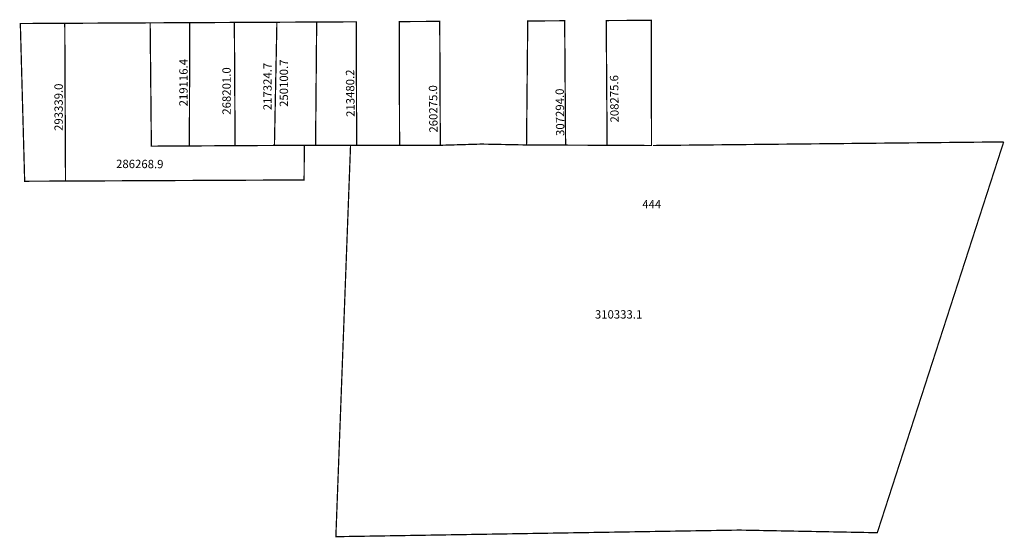
# Model space of a CAD drawing. Extents: x 186158 to 186394, y 1676305 to 1676429.
import ezdxf

# ---------------------------------------------------------------- set-up
doc = ezdxf.new("R2010")
doc.units = 0
doc.header["$MEASUREMENT"] = 0
for name, color, linetype in [('DM1', 1, 'CONTINUOUS'), ('DM2', 2, 'CONTINUOUS'), ('DM3', 5, 'CONTINUOUS')]:
    doc.layers.add(name, color=color, linetype=linetype)

msp = doc.modelspace()

# ---------------------------------------------------------------- linework, layer by layer
at = {"layer": 'DM1', "const_width": 0.3}
for points in [[(186189.02, 1676428.39), (186189.31, 1676398.85), (186198.42, 1676398.9), (186198.5, 1676428.43), (186189.02, 1676428.39)], [(186198.5, 1676428.43), (186209.2, 1676428.49)], [(186218.8, 1676399.02), (186209.37, 1676398.97), (186209.2, 1676428.49), (186219.39, 1676428.54)], [(186219.39, 1676428.54), (186218.8, 1676399.02), (186228.66, 1676399.06), (186228.92, 1676428.59), (186219.39, 1676428.54)], [(186228.92, 1676428.59), (186238.41, 1676428.64), (186238.5, 1676399.04), (186237.04, 1676399.04), (186228.66, 1676399.06)], [(186258.41, 1676428.74), (186248.7, 1676428.69), (186248.79, 1676399.05), (186258.55, 1676399.06), (186258.41, 1676428.74)], [(186288.35, 1676428.89), (186279.5, 1676428.84), (186279.21, 1676399.14), (186288.57, 1676399.1), (186288.35, 1676428.89)], [(186309.16, 1676399.01), (186309.1, 1676428.99), (186298.31, 1676428.94), (186298.52, 1676399.06), (186309.16, 1676399.01)], [(186198.42, 1676398.9), (186209.37, 1676398.97)], [(186237.04, 1676399.04), (186237.04, 1676399.04), (186233.52, 1676305.3), (186330.2, 1676306.88)], [(186238.5, 1676399.04), (186248.79, 1676399.05)], [(186258.55, 1676399.06), (186268.38, 1676399.35), (186279.21, 1676399.14)], [(186288.57, 1676399.1), (186298.52, 1676399.06)], [(186309.54, 1676399.01), (186393.55, 1676399.87)], [(186393.55, 1676399.87), (186363.26, 1676306.25), (186330.2, 1676306.88)]]:
    msp.add_lwpolyline(points, dxfattribs=at)
at = {"layer": 'DM2', "const_width": 0.3}
msp.add_lwpolyline([(186225.96, 1676399.06), (186225.91, 1676390.76), (186168.74, 1676390.49), (186158.95, 1676390.45), (186157.91, 1676428.23), (186168.56, 1676428.28), (186179.36, 1676428.34), (186189.02, 1676428.39), (186198.5, 1676428.43), (186209.2, 1676428.49), (186219.39, 1676428.54), (186218.8, 1676399.02), (186225.96, 1676399.06)], dxfattribs=at)
at = {"layer": 'DM3', "const_width": 0.3}
msp.add_lwpolyline([(186168.74, 1676390.49), (186168.7, 1676398.73), (186168.56, 1676428.28), (186157.91, 1676428.23), (186158.95, 1676390.45), (186168.74, 1676390.49)], dxfattribs=at)

# ---------------------------------------------------------------- texts
at = {"layer": 'DM1', "char_height": 2, "attachment_point": 1}
for s, insert, width, rotation in [('219116.4', (186196, 1676408.38), 6.3395, 90), ('217324.7', (186216.14, 1676407.46), 6.3395, 90), ('250100.7', (186220.06, 1676408.25), 6.3395, 90), ('268201.0', (186206.33, 1676406.39), 6.3395, 90), ('213480.2', (186236.03, 1676405.85), 11.959, 90.6437), ('208275.6', (186299.31, 1676404.51), 11.959, 90.6437), ('260275.0', (186255.91, 1676402.09), 11.959, 90.6437), ('307294.0', (186286.28, 1676401.28), 11.959, 90.6437)]:
    msp.add_mtext(s, dxfattribs=dict(at, insert=insert, width=width, rotation=rotation))
for s, insert, width in [('444', (186306.95, 1676385.95), 18.6481), ('310333.1', (186295.59, 1676359.55), 17.774)]:
    msp.add_mtext(s, dxfattribs=dict(at, insert=insert, width=width))
at = {"layer": 'DM2', "insert": (186180.86, 1676395.61), "char_height": 2, "width": 7.2557, "attachment_point": 1, "rotation": 359.7347}
msp.add_mtext('286268.9', dxfattribs=at)
at = {"layer": 'DM3', "insert": (186166.08, 1676402.49), "char_height": 2, "width": 6.3395, "attachment_point": 1, "rotation": 90}
msp.add_mtext('293339.0', dxfattribs=at)

doc.saveas('drawing.dxf')
